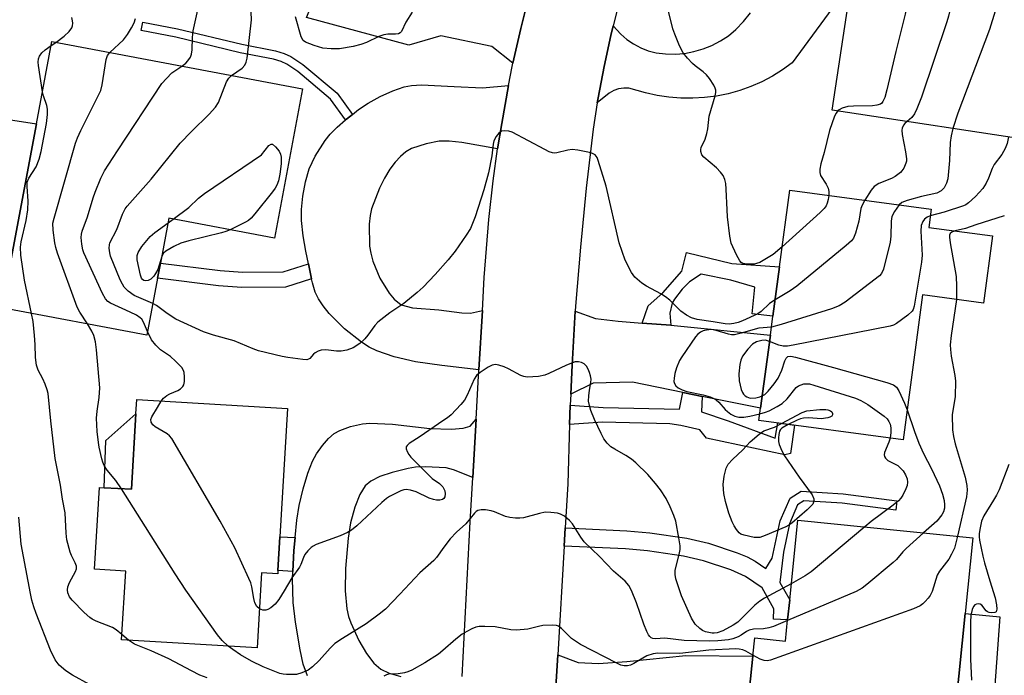
# Model space of a CAD drawing. Units: inches. Extents: x 1273760 to 1279760, y 477454 to 481454.
# Drawn here: x 1276469 to 1276716, y 477752 to 477916 of the extents above; entities that cross this region are included whole.
import ezdxf

# ---------------------------------------------------------------- set-up
doc = ezdxf.new("R2010")
doc.units = ezdxf.units.IN
doc.header["$MEASUREMENT"] = 0
for name, color, linetype in [('BLDG-Footprint', 5, 'Continuous'), ('CULTRL-Pad', 6, 'Continuous'), ('TRANS-Driveway', 251, 'Continuous'), ('TRANS-Non Street Sidewalk', 7, 'Continuous'), ('TRANS-Road', 130, 'Continuous'), ('Undefined', 1, 'Continuous')]:
    doc.layers.add(name, color=color, linetype=linetype)

msp = doc.modelspace()

# ---------------------------------------------------------------- linework, layer by layer
at = {"layer": 'BLDG-Footprint'}
for points, elevation in [([(1276733.46, 477947.81), (1276728.52, 477915.24), (1276730.99, 477914.87), (1276726.98, 477888.38), (1276726.5, 477885.23), (1276672.49, 477893.41), (1276676.51, 477919.89), (1276677.37, 477925.56), (1276683.22, 477924.67), (1276686.92, 477949.1), (1276685.29, 477949.34), (1276689.15, 477974.81), (1276711.9, 477971.37), (1276714.76, 477970.94), (1276711.75, 477951.1)], 355.46), ([(1276539.6, 477898.78), (1276532.55, 477861.3), (1276506.08, 477866.27), (1276503.97, 477855.02), (1276503.26, 477851.24), (1276500.58, 477836.97), (1276464.18, 477843.81), (1276465.98, 477853.4), (1276472.85, 477889.94), (1276476.73, 477910.6)], 354.27), ([(1276712.71, 477861.86), (1276710.46, 477845), (1276695.21, 477847.04), (1276690.36, 477810.72), (1276654.15, 477815.56), (1276654.56, 477818.65), (1276657.01, 477836.93), (1276657.65, 477841.72), (1276659.31, 477854.1), (1276661.88, 477873.34), (1276697.37, 477868.59), (1276696.76, 477863.99)], 353), ([(1276535.86, 477818.55), (1276533.95, 477786.38), (1276533.44, 477777.93), (1276533.4, 477777.13), (1276529.33, 477777.37), (1276528.21, 477758.54), (1276494.22, 477760.57), (1276495.25, 477777.77), (1276487.42, 477778.23), (1276488.64, 477798.77), (1276489.83, 477798.7), (1276496.68, 477798.29), (1276497.81, 477817.25), (1276498.02, 477820.8)], 353.79), ([(1276705.9, 477767.11), (1276703.55, 477743.95), (1276701.48, 477723.63), (1276661.05, 477727.74), (1276660.77, 477725), (1276649.54, 477726.14), (1276650.06, 477731.26), (1276652.62, 477756.47), (1276653.08, 477761), (1276660.81, 477760.21), (1276661.35, 477765.53), (1276661.86, 477770.54), (1276663.89, 477790.58), (1276707.83, 477786.11)], 350.98)]:
    msp.add_lwpolyline(points, close=True, dxfattribs=dict(at, elevation=elevation))
at = {"layer": 'CULTRL-Pad'}
for points in [[(1276472.85, 477889.94), (1276465.98, 477853.4), (1276457.76, 477854.87), (1276464.72, 477891.23)], [(1276497.81, 477817.25), (1276496.68, 477798.29), (1276489.83, 477798.7), (1276490.24, 477810.53)], [(1276714.63, 477766.31), (1276712.93, 477743.41), (1276703.55, 477743.95), (1276705.9, 477767.11)]]:
    msp.add_lwpolyline(points, close=True, dxfattribs=at)
at = {"layer": 'TRANS-Driveway'}
for points in [[(1276555.25, 477931), (1276558.22, 477929.83), (1276581.1, 477920.82), (1276590.98, 477918.4), (1276596.1, 477920.6), (1276594.42, 477913.86), (1276592.42, 477905.21), (1276587.08, 477909.35), (1276574.36, 477912.08), (1276566.33, 477909.73), (1276540.64, 477916.67), (1276544.54, 477926.13), (1276540.93, 477926.9), (1276539.57, 477927.19), (1276543.43, 477935.66)], [(1276591.31, 477899.61), (1276589.59, 477890.05), (1276588.57, 477883.69), (1276579.55, 477885.31), (1276576.41, 477885.61), (1276573.91, 477885.6), (1276570.6, 477884.97), (1276567, 477883.74), (1276565.56, 477882.93), (1276564.2, 477881.8), (1276562.86, 477880.34), (1276561.55, 477878.56), (1276560.2, 477876.33), (1276558.94, 477873.84), (1276556.92, 477868.61), (1276556.57, 477866.96), (1276556.37, 477864.82), (1276556.46, 477859.31), (1276556.72, 477857.51), (1276557.25, 477855.52), (1276559.01, 477851.29), (1276561.37, 477847.47), (1276562.62, 477846), (1276564.41, 477844.58), (1276567.22, 477843.8), (1276573.83, 477843.31), (1276579.59, 477842.57), (1276581.79, 477842.44), (1276584.75, 477843.14), (1276583.89, 477828.3), (1276574.54, 477829.32), (1276567.98, 477830.31), (1276562.63, 477831.53), (1276558.23, 477833.05), (1276556.37, 477833.98), (1276554.39, 477835.23), (1276550.18, 477838.55), (1276546.32, 477842.41), (1276544.78, 477844.31), (1276543.62, 477846.04), (1276542.83, 477847.74), (1276542.11, 477850.08), (1276541.9, 477851.1), (1276541.13, 477854.89), (1276540.48, 477858.05), (1276539.81, 477861.87), (1276539.36, 477865.68), (1276539.35, 477868.47), (1276539.71, 477871.85), (1276540.4, 477875.44), (1276541.31, 477878.72), (1276542.76, 477881.82), (1276545.26, 477885.8), (1276546.53, 477887.38), (1276548.33, 477889.17), (1276550.44, 477890.95), (1276550.64, 477891.12), (1276552.13, 477892.32), (1276553.69, 477893.57), (1276556.09, 477895.19), (1276559.06, 477896.82), (1276562.26, 477898.25), (1276565.11, 477899.24), (1276566.97, 477899.59), (1276569.43, 477899.72), (1276577.69, 477899.34), (1276584.81, 477899.02)], [(1276624.88, 477840), (1276632.02, 477839.47), (1276657.01, 477836.93), (1276654.56, 477818.65), (1276639.88, 477821.61), (1276635.02, 477822.59), (1276622.43, 477825.14), (1276612.54, 477824.88), (1276606.91, 477822.19), (1276607.27, 477829.4), (1276608.07, 477843.02), (1276613.17, 477841.16), (1276618.8, 477840.45)], [(1276602.46, 477736.42), (1276603.66, 477756.79), (1276608.82, 477754.86), (1276613.9, 477754.61), (1276621.03, 477755.09), (1276635.76, 477756.58), (1276652.62, 477756.47), (1276650.06, 477731.26), (1276633.1, 477733.28), (1276622.33, 477738.22), (1276613.83, 477739.61), (1276606.75, 477738.67)]]:
    msp.add_lwpolyline(points, close=True, dxfattribs=at)
for points in [[(1276673.61, 477920.42), (1276662.52, 477905.23), (1276660.09, 477903.49), (1276657.54, 477901.92), (1276654.88, 477900.53), (1276652.14, 477899.33), (1276649.31, 477898.33), (1276646.43, 477897.53), (1276643.49, 477896.93), (1276640.52, 477896.54), (1276637.53, 477896.37), (1276634.54, 477896.4), (1276631.55, 477896.64), (1276628.59, 477897.09), (1276625.67, 477897.75), (1276621.53, 477898.9), (1276620.23, 477898.95), (1276618.94, 477898.75), (1276617.71, 477898.31), (1276616.58, 477897.65), (1276613.59, 477895.23), (1276613.81, 477896.49), (1276615.29, 477904.31), (1276617.01, 477912.09), (1276617.59, 477914.58), (1276619.46, 477912.47), (1276621.01, 477911.16), (1276622.69, 477910.02), (1276624.49, 477909.07), (1276626.37, 477908.32), (1276628.33, 477907.78), (1276630.71, 477907.49), (1276633.1, 477907.45), (1276635.49, 477907.65), (1276637.84, 477908.08), (1276640.14, 477908.75), (1276642.36, 477909.65), (1276644.48, 477910.76), (1276646.48, 477912.08), (1276648.33, 477913.6), (1276650.25, 477915.61), (1276652, 477917.78)], [(1276540.86, 477751.47), (1276539.79, 477754.43), (1276539, 477757.99), (1276537.86, 477765), (1276537.27, 477769.88), (1276537.14, 477775.87), (1276537.22, 477777.71), (1276537.46, 477782.93), (1276537.77, 477786.21), (1276538.18, 477790.58), (1276538.77, 477794.21), (1276539.74, 477798.43), (1276540.92, 477802.33), (1276542.1, 477805.32), (1276543.13, 477807.16), (1276544.6, 477809.26), (1276546.16, 477811.07), (1276547.55, 477812.32), (1276548.99, 477813.07), (1276551.65, 477814.05), (1276554.67, 477814.73), (1276556.48, 477814.88), (1276562.21, 477814.65), (1276571.52, 477813.58), (1276577, 477813.39), (1276579.92, 477813.62), (1276581.68, 477814.1), (1276583.18, 477815.91), (1276582.33, 477801.28), (1276577.46, 477803.2), (1276575.7, 477803.67), (1276570.36, 477803.94), (1276567.96, 477803.82), (1276566.12, 477803.55), (1276562.11, 477802.54), (1276559.03, 477801.5), (1276556.76, 477800.36), (1276555.35, 477799.17), (1276553.99, 477796.98), (1276552.72, 477793.78), (1276551.66, 477789.85), (1276551.05, 477786.06), (1276550.4, 477778.41), (1276550.29, 477772.86), (1276550.74, 477768.32), (1276551.17, 477766.43), (1276551.75, 477764.82), (1276553.78, 477760.41), (1276555.65, 477757.1), (1276557.48, 477754.66), (1276559.24, 477753.19), (1276561.39, 477752.19), (1276564.26, 477751.34)]]:
    msp.add_lwpolyline(points, dxfattribs=at)
at = {"layer": 'TRANS-Non Street Sidewalk'}
for points in [[(1276552.13, 477892.32), (1276550.64, 477891.12), (1276550.44, 477890.95), (1276546.67, 477896.16), (1276538.42, 477903.08), (1276535.69, 477904.92), (1276534.26, 477905.57), (1276532.32, 477906.15), (1276523.95, 477907.8), (1276507.8, 477911.68), (1276499.12, 477913.37), (1276499.54, 477915.51), (1276508.25, 477913.81), (1276524.42, 477909.93), (1276532.86, 477908.26), (1276535.03, 477907.61), (1276536.72, 477906.85), (1276539.73, 477904.82), (1276548.29, 477897.64)], [(1276632.02, 477839.47), (1276624.88, 477840), (1276626.33, 477844.34), (1276630.03, 477847.61), (1276634.81, 477852.99), (1276635.93, 477857.71), (1276647.36, 477854.97), (1276659.31, 477854.1), (1276657.65, 477841.72), (1276652.42, 477842.27), (1276653.08, 477849), (1276647.08, 477850.72), (1276639.65, 477852.23), (1276636.68, 477850.37), (1276634.92, 477848.51), (1276632.93, 477846.01), (1276632.38, 477844.98), (1276631.8, 477842.48)], [(1276541.13, 477854.89), (1276541.9, 477851.1), (1276535.38, 477848.97), (1276524.39, 477848.92), (1276518.57, 477849.33), (1276503.26, 477851.24), (1276503.97, 477855.02), (1276518.94, 477853.16), (1276524.52, 477852.77), (1276534.76, 477852.81)], [(1276639.88, 477821.61), (1276639.76, 477817.72), (1276646.42, 477815.46), (1276658.2, 477811.16), (1276658.85, 477814.93), (1276663.06, 477814.37), (1276662.09, 477807.27), (1276660.65, 477806.96), (1276640.99, 477811.16), (1276639.35, 477813.21), (1276634.53, 477814.34), (1276631.77, 477814.75), (1276614.87, 477815.16), (1276606.58, 477814.55), (1276606.79, 477819.36), (1276615.07, 477818.84), (1276634.23, 477818.43), (1276635.02, 477822.59)], [(1276605.27, 477784.06), (1276605.54, 477788.62), (1276621, 477787.91), (1276626.73, 477787.37), (1276636.08, 477786), (1276641.48, 477784.79), (1276648.72, 477782.4), (1276651.16, 477781.37), (1276653.17, 477780.31), (1276655.9, 477778.44), (1276657.49, 477780.98), (1276659.49, 477790.37), (1276661.96, 477796.05), (1276664.78, 477797.82), (1276675.28, 477797.19), (1276688.77, 477795.44), (1276688.46, 477793.06), (1276675.05, 477794.81), (1276665.4, 477795.38), (1276663.86, 477794.41), (1276661.79, 477789.63), (1276660.27, 477782.52), (1276659.4, 477774.95), (1276661.86, 477770.54), (1276661.35, 477765.53), (1276657.76, 477765.74), (1276657.86, 477768.31), (1276654.93, 477773.57), (1276650.8, 477776.39), (1276647.11, 477778.12), (1276640.26, 477780.38), (1276635.25, 477781.5), (1276626.18, 477782.82), (1276620.68, 477783.35)], [(1276537.77, 477786.21), (1276537.46, 477782.93), (1276537.22, 477777.71), (1276533.44, 477777.93), (1276533.95, 477786.38)]]:
    msp.add_lwpolyline(points, close=True, dxfattribs=at)
at = {"layer": 'TRANS-Road'}
for points in [[(1276579.69, 477751.33), (1276581.68, 477790.1), (1276582.33, 477801.28), (1276583.18, 477815.91), (1276583.89, 477828.3), (1276584.75, 477843.14), (1276585.23, 477851.44), (1276586.35, 477865.98), (1276587.43, 477875.64), (1276588.57, 477883.69), (1276589.59, 477890.05), (1276591.31, 477899.61), (1276592.24, 477904.38), (1276592.42, 477905.21), (1276594.42, 477913.86), (1276596.1, 477920.6)], [(1276618.87, 477919.83), (1276617.59, 477914.58), (1276617.01, 477912.09), (1276615.29, 477904.31), (1276613.81, 477896.49), (1276613.59, 477895.23), (1276612.51, 477888.63), (1276610.79, 477873.86), (1276609.34, 477859.07), (1276608.15, 477844.24), (1276608.07, 477843.02), (1276607.27, 477829.4), (1276606.91, 477822.19), (1276606.79, 477819.36), (1276606.58, 477814.55), (1276606.19, 477799.68), (1276605.54, 477788.62), (1276605.27, 477784.06), (1276603.66, 477756.79), (1276602.46, 477736.42)]]:
    msp.add_lwpolyline(points, dxfattribs=at)
at = {"layer": 'Undefined'}
for p, q in [((1276476.54, 477909.59, 350), (1276477.72, 477910.41, 350)), ((1276505.86, 477865.1, 358), (1276507.17, 477866.06, 358)), ((1276495.94, 477760.47, 350), (1276494.3, 477761.86, 350))]:
    msp.add_line(p, q, dxfattribs=at)
for points, elevation in [([(1276711.91, 477952.12), (1276709.18, 477948.12), (1276707.25, 477945.06), (1276702.86, 477939.13), (1276693.69, 477928.23), (1276692.79, 477927.06), (1276692.37, 477926.32), (1276691.96, 477925.26), (1276691.7, 477924.15), (1276691.17, 477919.23), (1276690.84, 477917.5), (1276688.47, 477908.09), (1276686.26, 477898.52), (1276685.7, 477896.57), (1276685.27, 477895.56), (1276684.97, 477895.19), (1276684.63, 477894.94), (1276683.74, 477894.62), (1276682.66, 477894.49), (1276677.88, 477894.42), (1276676.41, 477894.32), (1276675.02, 477893.88), (1276674.26, 477893.47), (1276673.92, 477893.19)], 358), ([(1276722.43, 477949.48), (1276719.07, 477944.79), (1276705.56, 477927.33), (1276704.43, 477925.63), (1276703.51, 477923.48), (1276702.69, 477921.29), (1276701.68, 477917.01), (1276701.26, 477915.59), (1276694.9, 477896.68), (1276693.77, 477893.73), (1276693.19, 477892.44), (1276692.55, 477891.56), (1276691.38, 477890.55)], 356), ([(1276733.14, 477947.86), (1276731.7, 477945.6), (1276730.29, 477943.61), (1276719.81, 477930.36), (1276717.09, 477926.48), (1276716.15, 477924.98), (1276715.44, 477923.38), (1276713.46, 477918.21), (1276711.97, 477913.64), (1276704.09, 477892.68), (1276702.81, 477888.82)], 354), ([(1276509.36, 477904.47), (1276510.3, 477905.17), (1276510.86, 477905.79), (1276511.49, 477906.7), (1276511.79, 477907.46), (1276511.93, 477908.57), (1276512.01, 477911.59), (1276512.21, 477913.31), (1276514.17, 477922.38), (1276515.08, 477928.82), (1276515.1, 477930.57), (1276514.68, 477933.72), (1276514.34, 477934.82), (1276513.08, 477937.61), (1276512.9, 477938.56), (1276512.93, 477939.35)], 354), ([(1276521.81, 477902.12), (1276524.45, 477903.91), (1276525.11, 477904.71), (1276525.46, 477905.4), (1276525.69, 477906.48), (1276526.79, 477916.02), (1276526.75, 477917.96), (1276525.92, 477924.21), (1276524.95, 477929.27), (1276524.56, 477932.15), (1276524.2, 477934.21)], 356), ([(1276659.98, 477859.11), (1276657.7, 477857.19), (1276654.34, 477855.22), (1276653.52, 477854.9), (1276652.95, 477854.79), (1276651.21, 477854.76), (1276650.14, 477854.96), (1276649.72, 477855.22), (1276649.37, 477855.63), (1276648.52, 477857.13), (1276647.15, 477860.06), (1276646.8, 477861.75), (1276646.28, 477866.68), (1276646.14, 477868.41), (1276645.93, 477873.58), (1276645.8, 477874.97), (1276645.56, 477876.03), (1276645.14, 477876.99), (1276644.53, 477877.87), (1276643.46, 477878.9), (1276640.32, 477881.59), (1276639.82, 477882.2), (1276639.53, 477883.02), (1276639.54, 477883.49), (1276639.68, 477884.02), (1276640.62, 477886.15), (1276641.07, 477887.57), (1276641.29, 477888.73), (1276641.67, 477891.9), (1276643.16, 477897), (1276643.33, 477897.83), (1276643.33, 477898.38), (1276643.18, 477898.89), (1276642.81, 477899.64), (1276641.7, 477901.36), (1276641, 477902.28), (1276640.17, 477903.04), (1276638.12, 477904.53), (1276637.47, 477905.09), (1276636.25, 477906.4), (1276635.13, 477907.8), (1276634.2, 477909.51), (1276633.01, 477912.44), (1276632.53, 477913.81), (1276630.11, 477923.72)], 358), ([(1276477.72, 477910.41), (1276479.79, 477911.92), (1276481.05, 477913.12), (1276481.7, 477914.05), (1276481.86, 477914.51), (1276481.96, 477915.26), (1276481.92, 477915.79), (1276481.7, 477916.61)], 350), ([(1276567.16, 477918), (1276565.58, 477915.48), (1276564.47, 477913.17), (1276564.14, 477912.79), (1276563.68, 477912.57), (1276562.94, 477912.47), (1276561.05, 477912.49), (1276560.03, 477912.31), (1276558.78, 477911.86), (1276555.64, 477910.35), (1276554.28, 477909.83), (1276552.3, 477909.34), (1276548.88, 477908.78), (1276546.8, 477908.74), (1276544.72, 477908.92), (1276542.51, 477909.58), (1276540.39, 477910.43), (1276539.77, 477910.89), (1276539.26, 477911.75), (1276537.86, 477916.77)], 358), ([(1276491.28, 477907.86), (1276494.66, 477911.02), (1276495.7, 477912.37), (1276496.72, 477914.06), (1276497.35, 477915.31), (1276497.72, 477916.41)], 352), ([(1276474.36, 477898), (1276473.36, 477904.57), (1276473.28, 477905.45), (1276473.34, 477906.28), (1276473.61, 477906.97), (1276474.2, 477907.78), (1276475.06, 477908.53), (1276476.54, 477909.59)], 350), ([(1276485.63, 477839.78), (1276483.73, 477842.69), (1276483.08, 477843.99), (1276478.12, 477857.56), (1276477.69, 477858.97), (1276477.47, 477860.12), (1276477.06, 477863.33), (1276477, 477865.06), (1276477.28, 477866.28), (1276482.67, 477885.13), (1276483.18, 477886.47), (1276484.01, 477888.27), (1276488.37, 477897), (1276488.97, 477898.35), (1276489.33, 477899.75), (1276490.34, 477906.08), (1276490.7, 477907.09), (1276491.28, 477907.86)], 352), ([(1276500.75, 477837.85), (1276499.74, 477840.25), (1276499.3, 477840.93), (1276498.91, 477841.32), (1276497.94, 477841.95), (1276496.36, 477842.75), (1276491.44, 477844.96), (1276490.78, 477845.41), (1276490.14, 477846.11), (1276489.45, 477847.38), (1276484.77, 477857.58), (1276484.51, 477858.4), (1276484.25, 477859.8), (1276484.08, 477861.49), (1276484.12, 477862.32), (1276484.31, 477863.03), (1276485.65, 477866.6), (1276487.11, 477871.42), (1276487.6, 477872.8), (1276489, 477876.33), (1276489.96, 477878.16), (1276493.18, 477883.18), (1276504.35, 477900.11), (1276505.46, 477901.38), (1276506.86, 477902.74), (1276509.36, 477904.47)], 354), ([(1276502.08, 477844.94), (1276497.39, 477846.92), (1276495.83, 477847.99), (1276494.88, 477849.03), (1276494.41, 477849.78), (1276493.89, 477850.82), (1276491.46, 477856.74), (1276491.23, 477857.58), (1276491.1, 477858.75), (1276491.16, 477859.61), (1276491.3, 477860.12), (1276493.01, 477863.45), (1276494.44, 477867.29), (1276495.13, 477868.62), (1276495.61, 477869.35), (1276501.62, 477876.09), (1276508.94, 477885.13), (1276511.72, 477888.03), (1276516.21, 477892.42), (1276517.81, 477894.12), (1276518.55, 477895.35), (1276520.58, 477900.52), (1276521.16, 477901.43), (1276521.81, 477902.12)], 356), ([(1276471.63, 477842.41), (1276469.86, 477850.76), (1276468.92, 477857.05), (1276468.85, 477859.01), (1276469.04, 477860.41), (1276470.29, 477865.69), (1276470.71, 477868.41), (1276470.81, 477870.61), (1276470.49, 477874.28), (1276470.53, 477875.3), (1276470.95, 477876.3), (1276472.77, 477879.18), (1276473.52, 477881.07), (1276474.04, 477883.07), (1276475.38, 477890.05), (1276475.65, 477892.33), (1276475.63, 477893.62), (1276475.42, 477894.6), (1276474.61, 477896.98), (1276474.36, 477898)], 350), ([(1276673.92, 477893.19), (1276673.51, 477892.67), (1276673.13, 477891.89), (1276671.81, 477888.26), (1276670.49, 477882.78), (1276669.65, 477879.94), (1276669.41, 477878.56), (1276669.39, 477877.75), (1276669.55, 477877.05), (1276671.05, 477874.83), (1276671.53, 477873.81), (1276671.66, 477872.97), (1276671.66, 477872.03)], 358), ([(1276691.38, 477890.55), (1276690.76, 477890.02), (1276690.43, 477889.62), (1276690.09, 477888.91), (1276689.98, 477888.4), (1276690.05, 477887.3), (1276690.92, 477882.95), (1276691.16, 477881.18), (1276691.14, 477880.6), (1276691.02, 477880.08), (1276690.47, 477878.83), (1276690.03, 477878.15), (1276689.64, 477877.72), (1276688.33, 477876.72), (1276687.41, 477876.24), (1276684.26, 477874.98), (1276683.02, 477874.25), (1276682.28, 477873.37), (1276680.71, 477870.82)], 356), ([(1276658.2, 477845.85), (1276656.77, 477844.89), (1276654.73, 477842.92), (1276653.85, 477842.28), (1276650.05, 477840.52), (1276648.95, 477840.14), (1276647.81, 477839.87), (1276646.65, 477839.74), (1276645.69, 477839.79), (1276642.62, 477840.34), (1276638.67, 477840.91), (1276637.25, 477841.29), (1276635.96, 477841.95), (1276634.57, 477842.96), (1276631.78, 477845.7), (1276630.72, 477846.61), (1276629.5, 477847.35), (1276625.94, 477849.22), (1276624.73, 477850.01), (1276622.98, 477851.54), (1276622.13, 477852.68), (1276620.6, 477855.77), (1276619.06, 477860.11), (1276615.78, 477874.31), (1276613.84, 477880.77), (1276613.53, 477881.55), (1276613.09, 477882.19), (1276612.42, 477882.56), (1276611.61, 477882.78), (1276608.74, 477883.33), (1276607.31, 477883.5), (1276606.19, 477883.38), (1276603.42, 477882.69), (1276602.87, 477882.64), (1276602.33, 477882.69), (1276601.51, 477882.97), (1276600.45, 477883.49), (1276592.18, 477887.84), (1276591.37, 477888.1), (1276590.27, 477888.25), (1276589.52, 477888.13), (1276588.89, 477887.66), (1276588.19, 477886.75), (1276587.66, 477885.71), (1276587.46, 477884.87), (1276587.09, 477881.96), (1276586.28, 477877.69), (1276585.14, 477873.39), (1276582.94, 477866.6), (1276581.73, 477863.73), (1276580.71, 477862.02), (1276577.88, 477858.03), (1276576.14, 477855.86), (1276572.89, 477852.16), (1276569.89, 477849.04), (1276568.39, 477847.69), (1276565.04, 477844.93), (1276561.56, 477842.54), (1276558.52, 477840.22), (1276557.75, 477839.41), (1276555.99, 477836.92), (1276555.25, 477836.01), (1276553.97, 477834.9), (1276552.33, 477833.8), (1276550.7, 477833.21), (1276549.29, 477832.94), (1276548.12, 477832.98), (1276545.48, 477833.3), (1276544.33, 477833.23), (1276543.52, 477832.95), (1276542.77, 477832.54), (1276542.35, 477832.16), (1276541.45, 477831.13), (1276541.11, 477830.91), (1276540.72, 477830.8), (1276539.68, 477830.85), (1276535.93, 477831.36), (1276534.51, 477831.64), (1276528.58, 477833), (1276527.23, 477833.51), (1276522.5, 477835.54), (1276517.3, 477836.98), (1276514.8, 477837.83), (1276507.82, 477840.97), (1276505.67, 477842.36), (1276502.96, 477844.43), (1276502.08, 477844.94)], 356), ([(1276702.81, 477888.82), (1276702.36, 477886.94), (1276702.11, 477885.3), (1276701.96, 477880.73), (1276701.51, 477876.16), (1276701.23, 477875.08), (1276700.59, 477873.91), (1276699.89, 477873.16), (1276698.78, 477872.58), (1276694.97, 477871.73), (1276691.3, 477870.72), (1276689.97, 477870.2), (1276689.32, 477869.67)], 354), ([(1276507.17, 477866.06), (1276511.11, 477869), (1276513.54, 477871.32), (1276515, 477872.5), (1276529.34, 477882.21), (1276531.17, 477884.5), (1276531.71, 477884.87), (1276532.08, 477884.85), (1276532.84, 477884.22), (1276533.73, 477883.1), (1276534.12, 477882.34), (1276534.28, 477881.62), (1276534.24, 477879.94), (1276533.96, 477877.37), (1276533.6, 477875.65), (1276533.21, 477874.56), (1276532.76, 477873.82), (1276532.06, 477872.89), (1276527.69, 477867.36), (1276526.72, 477866.28), (1276526.05, 477865.76), (1276525.3, 477865.33), (1276521.43, 477863.39)], 358), ([(1276716.8, 477886.7), (1276716.47, 477885.07), (1276715.95, 477883.76), (1276715.11, 477882.29), (1276713.19, 477879.78), (1276712.7, 477878.75), (1276711.77, 477876.32), (1276711.18, 477875.09), (1276710.31, 477873.76), (1276708.47, 477871.72), (1276706.75, 477870.18), (1276706.06, 477869.69), (1276705.49, 477869.4), (1276700.61, 477867.8), (1276697.14, 477866.85)], 352), ([(1276689.32, 477869.67), (1276688.14, 477868), (1276687.51, 477866.7), (1276687.34, 477865.57), (1276687.24, 477861.75), (1276687.04, 477860.31), (1276685.38, 477853.48), (1276684.94, 477852.45), (1276684.38, 477851.82), (1276675.77, 477845.22), (1276674.28, 477844.3), (1276672.32, 477843.6), (1276659.76, 477839.64), (1276657.28, 477838.96)], 354), ([(1276680.71, 477870.82), (1276680.03, 477869.56), (1276679.74, 477868.75), (1276679.25, 477865.59), (1276678.39, 477862.57), (1276677.86, 477861.27), (1276677.36, 477860.59), (1276676.05, 477859.42), (1276663.66, 477849.24), (1276661.97, 477848.08), (1276658.2, 477845.85)], 356), ([(1276671.66, 477872.03), (1276671.55, 477871.03), (1276671.3, 477870.09), (1276671, 477869.41), (1276670.52, 477868.74), (1276669.47, 477867.7), (1276659.98, 477859.11)], 358), ([(1276504.29, 477856.72), (1276503.28, 477853.43), (1276502.76, 477852.39), (1276502.28, 477851.72), (1276501.56, 477851.04), (1276500.86, 477850.69), (1276500.1, 477850.61), (1276499.77, 477850.7), (1276499.49, 477850.89), (1276499.23, 477851.23), (1276498.96, 477851.97), (1276498.13, 477855.88), (1276498.12, 477856.94), (1276498.4, 477857.72), (1276499.3, 477859.17), (1276501.41, 477861.74), (1276502.54, 477862.67), (1276505.86, 477865.1)], 358), ([(1276697.14, 477866.85), (1276696.35, 477866.54), (1276695.69, 477866.08), (1276695.23, 477865.46), (1276694.84, 477864.49), (1276694.76, 477863.04), (1276695.09, 477857.06), (1276694.95, 477855.3), (1276693.11, 477844.23), (1276692.85, 477843.43), (1276692.57, 477842.96), (1276691.52, 477841.99), (1276688.65, 477839.9), (1276687.89, 477839.48), (1276687.05, 477839.2), (1276662.74, 477834.41), (1276661.28, 477834.16), (1276660.23, 477834.16), (1276659.1, 477834.46), (1276656.8, 477835.37)], 352), ([(1276715.72, 477866.89), (1276708.59, 477864.65), (1276705.97, 477863.75), (1276703.42, 477863.1)], 350), ([(1276521.43, 477863.39), (1276520.37, 477862.95), (1276519.31, 477862.63), (1276511.07, 477860.6), (1276509.1, 477860.03), (1276507.3, 477859.18), (1276505.33, 477858.06), (1276504.73, 477857.53), (1276504.29, 477856.72)], 358), ([(1276703.42, 477863.1), (1276702.58, 477862.78), (1276702.14, 477862.43), (1276701.95, 477862.01), (1276701.92, 477861.5), (1276702.12, 477860.08), (1276703.65, 477851.64), (1276703.75, 477849.28), (1276703.68, 477845.91)], 350), ([(1276703.68, 477845.91), (1276702.35, 477836.88), (1276702.15, 477834.52), (1276702.19, 477833.37), (1276702.39, 477831.67), (1276703.33, 477826.83), (1276703.49, 477825.39), (1276703.36, 477821.61), (1276702.67, 477817.01), (1276702.72, 477813.22), (1276702.93, 477811.56), (1276703.35, 477809.67), (1276705.88, 477801.3), (1276706.29, 477799.26), (1276706.42, 477798.08), (1276706.23, 477796.43), (1276704.01, 477786.5)], 350), ([(1276494.3, 477761.86), (1276492.89, 477763.02), (1276491.91, 477763.64), (1276487.81, 477765.22), (1276486.86, 477765.7), (1276486.21, 477766.14), (1276484.79, 477767.42), (1276481.79, 477770.47), (1276481.13, 477771.36), (1276480.72, 477772.33), (1276480.62, 477773.09), (1276480.75, 477773.85), (1276481.18, 477774.88), (1276482.66, 477777.64), (1276482.86, 477778.37), (1276482.86, 477779.03), (1276482.6, 477779.83), (1276481.65, 477781.67), (1276481.32, 477782.49), (1276480.48, 477785.61), (1276480.3, 477787.3), (1276480.03, 477792.43), (1276479.39, 477795.81), (1276478.87, 477799.33), (1276477.58, 477806), (1276476.42, 477815.45), (1276475.76, 477822.31), (1276475.55, 477823.27), (1276475.05, 477824.64), (1276474.45, 477825.98), (1276473.25, 477828.15), (1276472.83, 477829.44), (1276472.6, 477831.32), (1276472.56, 477834.59), (1276472.39, 477836.91), (1276472, 477840.35), (1276471.63, 477842.41)], 350), ([(1276494.21, 477798.44), (1276492.74, 477800.51), (1276490.62, 477803.09), (1276489.81, 477804.3), (1276489.47, 477805.11), (1276489.23, 477805.96), (1276488.57, 477808.89), (1276488.38, 477810.04), (1276488.12, 477812.78), (1276487.95, 477816.13), (1276488.09, 477817.86), (1276488.62, 477821.33), (1276488.75, 477823.72), (1276487.91, 477833.31), (1276487.66, 477835.27), (1276487.28, 477836.86), (1276486.76, 477837.92), (1276485.63, 477839.78)], 352), ([(1276504.16, 477820.43), (1276504.72, 477821.17), (1276505.56, 477821.85), (1276506.28, 477822.25), (1276508.29, 477823.08), (1276509.02, 477823.53), (1276509.62, 477824.08), (1276509.86, 477824.53), (1276510, 477825.33), (1276510, 477826.47), (1276509.88, 477827.6), (1276509.72, 477828.13), (1276509.29, 477828.82), (1276507.75, 477830.47), (1276506.45, 477831.6), (1276503.97, 477833.24), (1276502.77, 477834.41), (1276501.75, 477835.76), (1276500.75, 477837.85)], 354), ([(1276657.28, 477838.96), (1276654.1, 477838.7), (1276649.7, 477837.42), (1276647.98, 477837.07), (1276647.29, 477837.07), (1276646.5, 477837.19), (1276643.4, 477838.14), (1276642.24, 477838.35), (1276640.95, 477838.23), (1276640.17, 477838.01), (1276639.45, 477837.69), (1276638.81, 477837.19), (1276638.26, 477836.54), (1276634.76, 477831.56), (1276634.24, 477830.57), (1276633.45, 477828.77), (1276633.07, 477827.35), (1276632.87, 477826.19), (1276632.82, 477825.35), (1276632.92, 477824.84), (1276633.31, 477824.24), (1276633.89, 477823.75), (1276634.91, 477823.22), (1276636.01, 477822.81), (1276640.16, 477821.97), (1276641.88, 477821.49), (1276642.7, 477821.17), (1276643.44, 477820.73), (1276644.11, 477820.19), (1276645.67, 477818.33), (1276646.24, 477817.77), (1276647.13, 477817.15), (1276648.08, 477816.65), (1276649.08, 477816.39), (1276650.36, 477816.38), (1276651.82, 477816.64), (1276654.37, 477817.23)], 354), ([(1276656.8, 477835.37), (1276655.75, 477835.67), (1276654.85, 477835.65), (1276653.51, 477835.25), (1276652.55, 477834.69), (1276651.38, 477833.48), (1276650.01, 477831.7), (1276649.58, 477830.72), (1276649.35, 477829.62), (1276649.14, 477827.26), (1276649.17, 477825.51), (1276649.7, 477823.35), (1276650.02, 477822.6), (1276650.31, 477822.15), (1276650.66, 477821.76), (1276651.07, 477821.45), (1276651.98, 477821.18), (1276653.33, 477821.24), (1276654.38, 477821.49), (1276654.97, 477821.72)], 352), ([(1276662.27, 477774.6), (1276655.56, 477770.98), (1276654.4, 477770.26), (1276653.08, 477769.22), (1276649.72, 477765.79), (1276648.86, 477765), (1276647.65, 477764.19), (1276645.05, 477762.83), (1276643.7, 477762.29), (1276642.95, 477762.18), (1276642.4, 477762.2), (1276640.75, 477762.53), (1276640.01, 477762.89), (1276639.32, 477763.36), (1276638.1, 477764.48), (1276637.21, 477766.01), (1276634.72, 477771.58), (1276633.31, 477775.84), (1276633.12, 477776.92), (1276633.15, 477777.95), (1276634.22, 477782.38), (1276634.36, 477783.22), (1276634.36, 477784.09), (1276634.05, 477786.16), (1276633.27, 477790.28), (1276632.8, 477791.69), (1276631.88, 477793.88), (1276630.84, 477795.99), (1276629.45, 477798.19), (1276628.17, 477799.79), (1276626.24, 477802.01), (1276623.24, 477804.93), (1276622.13, 477805.86), (1276620.73, 477806.79), (1276617.95, 477808.33), (1276616.99, 477808.96), (1276616.03, 477809.87), (1276615.2, 477810.95), (1276614.52, 477812.28), (1276612.89, 477815.82), (1276611.99, 477818.03), (1276611.59, 477819.35), (1276611.4, 477820.42), (1276611.42, 477821.78), (1276611.59, 477823.14), (1276611.98, 477825.08), (1276612.05, 477825.9), (1276611.9, 477826.76), (1276611.64, 477827.62), (1276611.31, 477828.45), (1276610.89, 477829.2), (1276610.32, 477829.74), (1276609.62, 477830.09), (1276608.86, 477830.3), (1276608.06, 477830.24), (1276605.86, 477829.41), (1276601.42, 477827.31), (1276600.43, 477826.92), (1276598.83, 477826.62), (1276595.99, 477826.46), (1276595.17, 477826.55), (1276594.37, 477826.84), (1276591.26, 477828.55), (1276590.2, 477829.05), (1276588.85, 477829.46), (1276588.04, 477829.56), (1276587.24, 477829.4), (1276586.2, 477828.89), (1276584.16, 477827.62), (1276583.28, 477826.87), (1276582.68, 477825.91), (1276580.95, 477821.92), (1276580.29, 477820.67), (1276579.36, 477819.54), (1276576.88, 477817.01), (1276576, 477816.26), (1276574.84, 477815.44), (1276569.11, 477811.51), (1276566.36, 477809.77), (1276565.85, 477809.29), (1276565.66, 477808.93), (1276565.64, 477808.48), (1276565.87, 477807.74), (1276566.27, 477807), (1276566.79, 477806.32), (1276571.44, 477801.64), (1276572.18, 477801.02), (1276574, 477799.78), (1276574.84, 477798.9), (1276575.3, 477797.94), (1276575.45, 477797.18), (1276575.34, 477796.41), (1276575.09, 477796.02), (1276574.72, 477795.77), (1276574.04, 477795.57), (1276573.25, 477795.57), (1276572.45, 477795.72), (1276571.37, 477796.11), (1276568.13, 477797.64), (1276566.73, 477798.05), (1276565.62, 477798.22), (1276565.07, 477798.17), (1276564.27, 477797.9), (1276561.41, 477796.45), (1276560.68, 477795.97), (1276559.54, 477795.01), (1276553.27, 477789.14), (1276551.92, 477788.03), (1276550.92, 477787.48), (1276549.07, 477786.66), (1276543.02, 477784.43), (1276542.25, 477784.03), (1276541.79, 477783.68), (1276540.95, 477782.87), (1276540.23, 477781.96), (1276539.86, 477781.22), (1276539.21, 477779.47), (1276538.83, 477778.74), (1276536.94, 477776.09), (1276535.04, 477772.86), (1276533.64, 477770.68), (1276532.79, 477769.52), (1276531.69, 477768.58), (1276530.95, 477768.15), (1276530.44, 477767.96), (1276529.68, 477767.94), (1276528.79, 477768.3)], 354), ([(1276654.97, 477821.72), (1276655.59, 477822.09), (1276656.43, 477822.9), (1276657.95, 477824.74), (1276659, 477826.17), (1276659.92, 477828.16), (1276660.63, 477830.53), (1276660.94, 477831.21), (1276661.43, 477831.62), (1276662.17, 477831.68), (1276663.3, 477831.45), (1276672.86, 477828.88), (1276686.2, 477825.05), (1276687.88, 477824.47), (1276688.66, 477823.91), (1276689.27, 477823), (1276690.71, 477819.91), (1276691.36, 477818.24)], 352), ([(1276654.37, 477817.23), (1276655.8, 477817.62), (1276656.74, 477818), (1276658.75, 477819.08), (1276659.95, 477819.84), (1276661.2, 477821.01), (1276663.45, 477823.79), (1276664.07, 477824.27), (1276665.39, 477824.72), (1276666.23, 477824.79), (1276666.8, 477824.73), (1276667.93, 477824.43), (1276678.34, 477821.14), (1276679.71, 477820.6), (1276681.49, 477819.56), (1276685.55, 477816.62), (1276686.31, 477815.93), (1276686.78, 477815.32), (1276687.09, 477814.65), (1276687.26, 477813.72), (1276687.25, 477812.55), (1276687.04, 477811.16)], 354), ([(1276528.79, 477768.3), (1276528.14, 477768.89), (1276527.65, 477769.83), (1276527.38, 477770.93), (1276526.92, 477773.8), (1276526.62, 477774.84), (1276526.18, 477775.93), (1276522.59, 477783.64), (1276518.95, 477790.29), (1276506.81, 477811.07), (1276506.27, 477811.72), (1276505.65, 477812.23), (1276502.66, 477813.96), (1276502.07, 477814.5), (1276501.65, 477815.11), (1276501.57, 477815.79), (1276501.79, 477816.5), (1276503.26, 477818.83), (1276504.16, 477820.43)], 354), ([(1276659.81, 477814.8), (1276664.95, 477817.53), (1276666.14, 477817.95), (1276669.41, 477818.31), (1276670.91, 477818.33), (1276671.44, 477818.24), (1276672.09, 477817.98), (1276672.42, 477817.72), (1276672.62, 477817.35), (1276672.62, 477816.96), (1276672.45, 477816.68), (1276671.94, 477816.35), (1276671.44, 477816.2), (1276669.76, 477816), (1276666.69, 477816.2), (1276665.35, 477816.11), (1276664.56, 477815.94), (1276663.75, 477815.67), (1276661.47, 477814.58)], 356), ([(1276691.36, 477818.24), (1276693.16, 477812.76), (1276694.28, 477809.85), (1276695.41, 477807.24), (1276697.42, 477803.45), (1276699.46, 477799.14), (1276700.23, 477797.11), (1276700.62, 477795.52), (1276700.72, 477794.37), (1276700.68, 477793.57), (1276700.44, 477792.65), (1276700.03, 477791.89), (1276698.75, 477790.29), (1276695.45, 477787.37)], 352), ([(1276661.47, 477814.58), (1276659.87, 477813.62), (1276659.54, 477813.27), (1276659.31, 477812.84), (1276659.12, 477812.04), (1276659.05, 477811.18), (1276659.07, 477810.32), (1276659.25, 477809.5), (1276659.88, 477807.95), (1276660.58, 477806.71), (1276664.21, 477801.38), (1276667.48, 477796.87), (1276667.92, 477795.88), (1276667.94, 477795.45), (1276667.86, 477795.03), (1276667.64, 477794.59), (1276667.29, 477794.16), (1276666.21, 477793.15), (1276662.38, 477789.82), (1276661.66, 477789.31), (1276660.89, 477788.89), (1276655.71, 477786.68), (1276654.33, 477786.23), (1276653.77, 477786.17), (1276652.93, 477786.23), (1276650.4, 477786.76), (1276649.64, 477787.08), (1276649.22, 477787.39), (1276648.5, 477788.18), (1276647.9, 477789.09), (1276647.42, 477790.15), (1276646.6, 477792.33), (1276645.78, 477795.2), (1276645.31, 477797.23), (1276645.14, 477799.53), (1276645.42, 477801.58), (1276645.92, 477803.59), (1276646.43, 477804.57), (1276647.48, 477805.79), (1276650.12, 477808.19), (1276651.97, 477810.2), (1276654.19, 477812.15), (1276655.39, 477812.97), (1276658.04, 477813.87), (1276659.81, 477814.8)], 356), ([(1276687.04, 477811.16), (1276686.72, 477810.12), (1276685.66, 477807.49), (1276685.58, 477806.97), (1276685.67, 477806.5), (1276685.93, 477806.07), (1276686.52, 477805.56), (1276689.01, 477804.24), (1276689.62, 477803.7), (1276690.34, 477802.89), (1276690.92, 477801.96), (1276691.31, 477800.9), (1276691.44, 477800.09), (1276691.33, 477799.27), (1276691.02, 477798.45), (1276690.22, 477796.85), (1276689.76, 477796.1), (1276689.19, 477795.44), (1276687.8, 477794.31), (1276682.28, 477790.2), (1276680.69, 477788.87)], 354), ([(1276716.86, 477804.49), (1276714.39, 477798.16), (1276713.76, 477796.82), (1276713.04, 477795.57), (1276710.54, 477791.68), (1276709.98, 477790.33), (1276709.63, 477788.65), (1276709.43, 477787.24), (1276709.42, 477786.39), (1276709.53, 477785.54), (1276710.32, 477781.56), (1276710.74, 477779.86), (1276712.05, 477775.34), (1276713.43, 477771.09), (1276713.75, 477769.34), (1276713.82, 477768.23), (1276713.64, 477767.6), (1276713.31, 477767.39), (1276712.62, 477767.28), (1276711.88, 477767.38), (1276711.49, 477767.58), (1276711.18, 477767.85), (1276710.05, 477769.27), (1276709.65, 477769.5), (1276709.19, 477769.56), (1276708.72, 477769.5), (1276708.32, 477769.3), (1276708, 477768.92), (1276707.67, 477768.17), (1276707.32, 477766.73), (1276707.2, 477765), (1276707.24, 477755.69), (1276707.51, 477750.46)], 348), ([(1276520.95, 477758.98), (1276519.44, 477760.41), (1276518.31, 477761.78), (1276510.31, 477773.01), (1276507.65, 477777.11), (1276494.21, 477798.44)], 352), ([(1276661.34, 477765.41), (1276657.77, 477763.91), (1276656.65, 477763.53), (1276655.33, 477763.33), (1276652.78, 477763.21), (1276651.71, 477763), (1276651.01, 477762.64), (1276649.68, 477761.72), (1276648.95, 477761.31), (1276647.61, 477760.78), (1276646.47, 477760.51), (1276643.79, 477760.26), (1276641.73, 477760.24), (1276635.41, 477760.39), (1276630.55, 477760.95), (1276628.18, 477760.77), (1276627.53, 477760.84), (1276627.11, 477761.07), (1276626.73, 477761.41), (1276626.41, 477761.83), (1276625.99, 477762.59), (1276625.27, 477764.46), (1276623.45, 477769.85), (1276622.2, 477772.91), (1276621.48, 477774.18), (1276620.56, 477775.26), (1276617.62, 477777.8), (1276614.16, 477781.45), (1276610.33, 477785.12), (1276609.44, 477786.28), (1276607.39, 477789.67), (1276606.64, 477790.47), (1276605.34, 477791.55), (1276604.39, 477792.1), (1276603.59, 477792.32), (1276601.9, 477792.49), (1276600.48, 477792.52), (1276599.04, 477792.26), (1276595.04, 477791.15), (1276594.18, 477791.04), (1276593.06, 477791.07), (1276591.65, 477791.22), (1276590.56, 477791.44), (1276587.83, 477792.65), (1276586.99, 477792.92), (1276585.56, 477793.12), (1276584.42, 477793.14), (1276583.64, 477792.97), (1276583.2, 477792.69), (1276582.79, 477792.32), (1276580.56, 477789.66), (1276578.24, 477787.56), (1276576.64, 477785.86), (1276575.05, 477783.81), (1276573.21, 477781.2), (1276572.53, 477780.4), (1276569.08, 477777.33), (1276564.05, 477771.95), (1276560.45, 477768.27), (1276558.88, 477766.97), (1276555.59, 477764.53), (1276549.63, 477760.88), (1276547.76, 477759.63), (1276546.52, 477758.48), (1276543.8, 477755.34), (1276542.13, 477753.76), (1276540.99, 477752.92), (1276539.43, 477752.23), (1276538.07, 477751.88), (1276535.56, 477751.83), (1276534.73, 477751.89), (1276533.94, 477752.05), (1276529.73, 477753.79), (1276526.8, 477755.18), (1276524.08, 477756.77), (1276522.11, 477758.08), (1276520.95, 477758.98)], 352), ([(1276486.18, 477749.36), (1276481.86, 477751.69), (1276480.22, 477752.76), (1276478.53, 477754.18), (1276477.54, 477755.54), (1276476.39, 477757.97), (1276472.79, 477767.16), (1276472.21, 477768.79), (1276471.71, 477770.47), (1276471.33, 477772.19), (1276469.04, 477784.54), (1276468.45, 477791.33)], 348), ([(1276680.69, 477788.87), (1276667.24, 477777.57), (1276665.78, 477776.56), (1276662.27, 477774.6)], 354), ([(1276704.01, 477786.5), (1276703.21, 477783.55), (1276702.5, 477782), (1276701.77, 477780.78), (1276699.47, 477777.75), (1276698.89, 477776.76), (1276697.58, 477772.69), (1276697.13, 477771.66), (1276696.65, 477770.96), (1276695.88, 477770.11), (1276695.26, 477769.53), (1276694.56, 477769.04), (1276692.92, 477768.35), (1276657.01, 477755.45), (1276656.17, 477755.27), (1276655.45, 477755.32), (1276654.42, 477755.72), (1276652.64, 477756.68)], 350), ([(1276695.45, 477787.37), (1276691.05, 477783.48), (1276690.27, 477782.65), (1276688.68, 477780.71), (1276687.85, 477779.9), (1276681.25, 477774.39), (1276680.07, 477773.5), (1276678.5, 477772.68), (1276661.34, 477765.41)], 352), ([(1276652.64, 477756.68), (1276650.89, 477757.68), (1276650.11, 477758.02), (1276649.19, 477758.23), (1276648.37, 477758.29), (1276641.59, 477757.91), (1276634.26, 477757.12), (1276628.74, 477757.18), (1276627.63, 477757.02), (1276626.03, 477756.51), (1276625, 477755.97), (1276622.74, 477754.58), (1276621.95, 477754.21), (1276621.16, 477754.03), (1276620.34, 477754), (1276619.53, 477754.18), (1276618.45, 477754.65), (1276609.33, 477759.39), (1276607.12, 477760.89), (1276604.51, 477763.44), (1276603.84, 477763.94), (1276603.35, 477764.13), (1276602.25, 477764.23), (1276599.95, 477764.1), (1276598.82, 477763.92), (1276596.17, 477763.19), (1276593.32, 477762.98), (1276591.9, 477763.07), (1276587.94, 477763.77), (1276585.34, 477763.92), (1276583.91, 477763.88), (1276583.11, 477763.69), (1276582.08, 477763.26), (1276580.84, 477762.64), (1276579.67, 477761.94), (1276578.06, 477760.71), (1276574.84, 477757.84), (1276573.72, 477756.95), (1276570.31, 477754.78), (1276567.04, 477752.95), (1276566, 477752.47), (1276565.22, 477752.23), (1276563.64, 477751.99), (1276561.18, 477751.89), (1276560.67, 477751.76), (1276559.98, 477751.43)], 350), ([(1276515.7, 477751.01), (1276513.88, 477751.69), (1276511.74, 477752.75), (1276506.06, 477755.8), (1276501.67, 477757.77), (1276497.45, 477759.42), (1276495.94, 477760.47)], 350)]:
    msp.add_lwpolyline(points, dxfattribs=dict(at, elevation=elevation))

doc.saveas('drawing.dxf')
